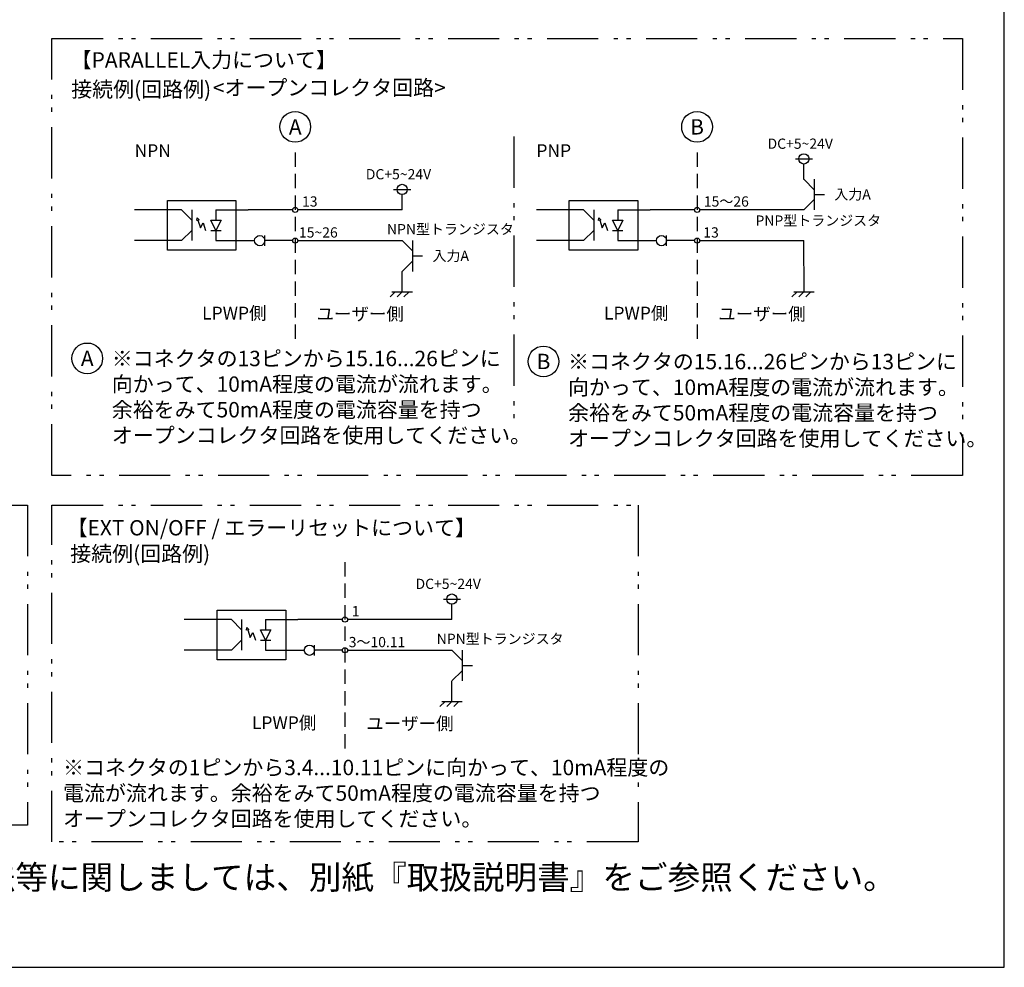
# Model space of a CAD drawing. Extents: x 68 to 1223, y 8 to 860.
# Drawn here: x 791 to 1223, y 32 to 448 of the extents above; entities that cross this region are included whole.
import ezdxf

# ---------------------------------------------------------------- set-up
doc = ezdxf.new("R2010")
doc.units = 0
doc.header["$LTSCALE"] = 0.75
doc.linetypes.add('HIDDEN', pattern=[12.6, 8.4, -4.2])
doc.linetypes.add('PHANTOM', pattern=[58, 30, -9, 2.5, -5, 2.5, -9])
doc.layers.get('0').update_dxf_attribs({"linetype": 'CONTINUOUS'})
for name, color, linetype in [('1', 7, 'CONTINUOUS'), ('10', 7, 'CONTINUOUS'), ('13', 7, 'CONTINUOUS'), ('14', 131, 'CONTINUOUS'), ('3', 7, 'CONTINUOUS'), ('5', 1, 'CONTINUOUS')]:
    doc.layers.add(name, color=color, linetype=linetype)
doc.styles.get("Standard").update_dxf_attribs({"font": 'txt', "bigfont": 'bigfont'})

# ---------------------------------------------------------------- blocks, each defined once
blk = doc.blocks.new('*G20')
at = {"layer": '1', "color": 7, "linetype": 'CONTINUOUS'}
for p, q in [((1223.19, 32.04), (1223.19, 860.04)), ((68.19, 32.04), (1223.19, 32.04))]:
    blk.add_line(p, q, dxfattribs=at)
blk = doc.blocks.new('*G21')
at = {"layer": '10', "color": 6, "linetype": 'CONTINUOUS'}
for p, q in [((975.27, 146.58), (977.52, 148.83)), ((976.05, 148.83), (985.05, 148.83)), ((978.3, 146.58), (980.55, 148.83)), ((981.33, 146.58), (983.58, 148.83))]:
    blk.add_line(p, q, dxfattribs=at)
blk = doc.blocks.new('_ARROWFILLED')
at = {"color": 0}
blk.add_solid([(0, 0), (-1, -0.17), (-1, 0.17), (0, 0)], dxfattribs=at)
blk = doc.blocks.new('*G22')
at = {"layer": '10', "color": 6, "linetype": 'CONTINUOUS'}
for p, q in [((890.3, 180.17), (890.48, 181.41)), ((891.37, 180.52), (890.3, 180.17)), ((890.48, 181.41), (891.37, 180.52)), ((890.84, 180.35), (891.96, 176.97)), ((891.96, 176.97), (893.09, 179.22)), ((893.09, 179.22), (894.21, 175.85))]:
    blk.add_line(p, q, dxfattribs=at)
blk = doc.blocks.new('*G23')
at = {"layer": '10', "color": 6, "linetype": 'CONTINUOUS'}
for p, q in [((896.46, 180.35), (900.96, 180.35)), ((898.71, 175.85), (896.46, 180.35)), ((900.96, 180.35), (898.71, 175.85)), ((896.46, 175.85), (900.96, 175.85))]:
    blk.add_line(p, q, dxfattribs=at)
blk = doc.blocks.new('*G24')
at = {"layer": '5', "color": 151, "linetype": 'CONTINUOUS', "char_height": 6.75, "attachment_point": 1}
for s, insert, width in [('{\\fＭＳ 明朝;\\T0.750000;※コネクタの1ピンから3.4...10.11ピンに向かって、10mA程度の}', (809.71, 123.21), 340.9247), ('{\\fＭＳ 明朝;\\T0.750000;電流が流れます。余裕をみて50mA程度の電流容量を持つ}', (809.71, 111.96), 291.6109), ('{\\fＭＳ 明朝;\\T0.750000;オープンコレクタ回路を使用してください。}', (809.71, 100.71), 219.0662)]:
    blk.add_mtext(s, dxfattribs=dict(at, insert=insert, width=width))
blk = doc.blocks.new('*G31')
at = {"layer": '10', "color": 6, "linetype": 'CONTINUOUS'}
for p, q in [((953.42, 326.57), (955.67, 328.82)), ((954.2, 328.82), (963.2, 328.82)), ((956.45, 326.57), (958.7, 328.82)), ((959.48, 326.57), (961.73, 328.82))]:
    blk.add_line(p, q, dxfattribs=at)
blk = doc.blocks.new('*G32')
at = {"layer": '5', "color": 151, "linetype": 'CONTINUOUS', "char_height": 6.75, "attachment_point": 1}
for s, insert, width in [('{\\fＭＳ 明朝;\\T0.750000;※コネクタの13ピンから15.16...26ピンに}', (831.13, 302.92), 221.9709), ('{\\fＭＳ 明朝;\\T0.750000;向かって、10mA程度の電流が流れます。}', (831.13, 291.67), 207.3944), ('{\\fＭＳ 明朝;\\T0.750000;余裕をみて50mA程度の電流容量を持つ}', (831.13, 280.42), 205.262), ('{\\fＭＳ 明朝;\\T0.750000;オープンコレクタ回路を使用してください。}', (831.13, 269.17), 219.0662)]:
    blk.add_mtext(s, dxfattribs=dict(at, insert=insert, width=width))
blk = doc.blocks.new('*G33')
at = {"layer": '10', "color": 6, "linetype": 'CONTINUOUS'}
for p, q in [((868.45, 360.16), (868.63, 361.4)), ((869.52, 360.51), (868.45, 360.16)), ((868.63, 361.4), (869.52, 360.51)), ((868.98, 360.34), (870.11, 356.96)), ((870.11, 356.96), (871.23, 359.21)), ((871.23, 359.21), (872.36, 355.84))]:
    blk.add_line(p, q, dxfattribs=at)
blk = doc.blocks.new('*G34')
at = {"layer": '10', "color": 6, "linetype": 'CONTINUOUS'}
for p, q in [((874.61, 360.34), (879.11, 360.34)), ((876.86, 355.84), (874.61, 360.34)), ((879.11, 360.34), (876.86, 355.84)), ((874.61, 355.84), (879.11, 355.84))]:
    blk.add_line(p, q, dxfattribs=at)
blk = doc.blocks.new('*G35')
at = {"layer": '10', "color": 6, "linetype": 'CONTINUOUS'}
for p, q in [((1129.92, 326.57), (1132.17, 328.82)), ((1130.7, 328.82), (1139.7, 328.82)), ((1132.95, 326.57), (1135.2, 328.82)), ((1135.98, 326.57), (1138.23, 328.82))]:
    blk.add_line(p, q, dxfattribs=at)
blk = doc.blocks.new('*G36')
at = {"layer": '10', "color": 6, "linetype": 'CONTINUOUS'}
for p, q in [((1044.96, 360.16), (1045.13, 361.4)), ((1046.02, 360.51), (1044.96, 360.16)), ((1045.13, 361.4), (1046.02, 360.51)), ((1045.49, 360.34), (1046.61, 356.96)), ((1046.61, 356.96), (1047.74, 359.21)), ((1047.74, 359.21), (1048.86, 355.84))]:
    blk.add_line(p, q, dxfattribs=at)
blk = doc.blocks.new('*G37')
at = {"layer": '10', "color": 6, "linetype": 'CONTINUOUS'}
for p, q in [((1051.11, 360.34), (1055.61, 360.34)), ((1053.36, 355.84), (1051.11, 360.34)), ((1055.61, 360.34), (1053.36, 355.84)), ((1051.11, 355.84), (1055.61, 355.84))]:
    blk.add_line(p, q, dxfattribs=at)
blk = doc.blocks.new('*G38')
at = {"layer": '5', "color": 151, "linetype": 'CONTINUOUS', "char_height": 6.75, "attachment_point": 1}
for s, insert, width in [('{\\fＭＳ 明朝;\\T0.750000;※コネクタの15.16...26ピンから13ピンに}', (1031.55, 301.56), 221.9709), ('{\\fＭＳ 明朝;\\T0.750000;向かって、10mA程度の電流が流れます。}', (1031.55, 290.31), 207.3944), ('{\\fＭＳ 明朝;\\T0.750000;余裕をみて50mA程度の電流容量を持つ}', (1031.55, 279.06), 205.262), ('{\\fＭＳ 明朝;\\T0.750000;オープンコレクタ回路を使用してください。}', (1031.55, 267.81), 219.0662)]:
    blk.add_mtext(s, dxfattribs=dict(at, insert=insert, width=width))

msp = doc.modelspace()

# ---------------------------------------------------------------- linework, layer by layer
at = {"layer": '10', "color": 6, "linetype": 'CONTINUOUS'}
for p, q in [((1131.417, 387.251), (1138.917, 387.251)), ((1135.167, 378.251), (1135.167, 385.001)), ((1139.692, 378.337), (1139.692, 364.837)), ((954.937, 373.837), (962.437, 373.837)), ((958.687, 364.837), (958.687, 371.587)), ((1139.692, 371.587), (1144.192, 371.587)), ((861.821, 364.837), (866.321, 360.337)), ((866.321, 364.837), (866.321, 351.337)), ((876.86, 364.837), (876.86, 360.337)), ((958.687, 364.837), (912.838, 364.837)), ((1038.326, 364.837), (1042.826, 360.337)), ((1042.826, 364.837), (1042.826, 351.337)), ((1053.365, 364.837), (1053.365, 360.337)), ((1135.192, 364.837), (1089.343, 364.837)), ((876.86, 355.837), (876.86, 351.337)), ((1053.365, 355.837), (1053.365, 351.337)), ((898.357, 349.087), (898.357, 353.587)), ((912.838, 351.337), (958.687, 351.337)), ((958.687, 351.337), (963.187, 346.837)), ((963.187, 351.337), (963.187, 337.837)), ((1074.862, 349.087), (1074.862, 353.587)), ((1089.343, 351.337), (1135.192, 351.337)), ((1135.202, 328.824), (1135.192, 351.337)), ((963.187, 344.587), (967.687, 344.587)), ((958.697, 328.824), (958.697, 337.824)), ((976.789, 193.846), (984.289, 193.846)), ((980.539, 184.846), (980.539, 191.596)), ((883.673, 184.846), (888.173, 180.346)), ((888.173, 184.846), (888.173, 171.346)), ((898.712, 184.846), (898.712, 180.346)), ((980.539, 184.846), (934.69, 184.846)), ((898.712, 175.846), (898.712, 171.346)), ((920.209, 169.096), (920.209, 173.596)), ((934.69, 171.346), (980.539, 171.346)), ((980.539, 171.346), (985.039, 166.846)), ((985.039, 171.346), (985.039, 157.846)), ((985.039, 164.596), (989.539, 164.596)), ((980.549, 148.833), (980.549, 157.833))]:
    msp.add_line(p, q, dxfattribs=at)
for points in [[(1139.717, 373.726), (1135.217, 378.226)], [(1135.192, 364.837), (1139.692, 369.337)], [(861.821, 351.337), (866.321, 355.837)], [(1038.326, 351.337), (1042.826, 355.837)], [(958.687, 337.837), (963.187, 342.337)], [(883.673, 171.346), (888.173, 175.846)], [(980.539, 157.846), (985.039, 162.346)]]:
    msp.add_lwpolyline(points, dxfattribs=at)
for centre, radius in [((1135.167, 387.251), 2.25), ((958.687, 373.837), 2.25), ((911.713, 364.837), 1.125), ((1088.218, 364.837), 1.125), ((896.107, 351.337), 2.25), ((911.713, 351.337), 1.125), ((1072.612, 351.337), 2.25), ((1088.218, 351.337), 1.125), ((980.539, 193.846), 2.25), ((933.565, 184.846), 1.125), ((917.959, 171.346), 2.25), ((933.565, 171.346), 1.125)]:
    msp.add_circle(centre, radius, dxfattribs=at)
at = {"layer": '13', "color": 3, "linetype": 'HIDDEN'}
for p, q in [((911.713, 390.077), (911.713, 307.018)), ((1088.218, 390.077), (1088.218, 307.018)), ((933.565, 210.086), (933.565, 127.027))]:
    msp.add_line(p, q, dxfattribs=at)
at = {"layer": '14', "color": 254, "linetype": 'PHANTOM'}
msp.add_line((1007.753, 397.022), (1007.753, 267.068), dxfattribs=at)
for points in [[(804.845, 440.133), (1204.823, 440.133), (1204.823, 248.19), (804.845, 248.19), (804.845, 440.133)], [(567.762, 235.126), (794.041, 235.126), (794.041, 94.425), (567.762, 94.425), (567.762, 235.126)], [(804.845, 235.126), (1062.286, 235.126), (1062.286, 87.13), (804.845, 87.13), (804.845, 235.126)]]:
    msp.add_lwpolyline(points, dxfattribs=at)
at = {"layer": '3', "color": 6, "linetype": 'CONTINUOUS'}
for p, q in [((861.821, 364.837), (841.136, 364.837)), ((876.86, 364.837), (891.077, 364.837)), ((910.588, 364.837), (891.077, 364.837)), ((1038.326, 364.837), (1017.641, 364.837)), ((1053.365, 364.837), (1067.582, 364.837)), ((1087.093, 364.837), (1067.582, 364.837)), ((861.821, 351.335), (841.136, 351.335)), ((876.86, 351.337), (893.857, 351.337)), ((898.357, 351.337), (898.357, 352.462)), ((910.588, 351.337), (898.357, 351.337)), ((898.357, 350.212), (898.357, 351.337)), ((1038.326, 351.335), (1017.641, 351.335)), ((1053.365, 351.337), (1070.362, 351.337)), ((1087.093, 351.337), (1074.862, 351.337)), ((883.673, 184.846), (862.988, 184.846)), ((898.712, 184.846), (912.929, 184.846)), ((932.44, 184.846), (912.929, 184.846)), ((883.673, 171.344), (862.988, 171.344)), ((898.712, 171.346), (915.709, 171.346)), ((932.44, 171.346), (920.209, 171.346))]:
    msp.add_line(p, q, dxfattribs=at)
for points in [[(855.609, 368.917), (885.687, 368.917), (885.687, 347.151), (855.609, 347.151), (855.609, 368.917)], [(1032.114, 368.917), (1062.192, 368.917), (1062.192, 347.151), (1032.114, 347.151), (1032.114, 368.917)], [(877.461, 188.926), (907.539, 188.926), (907.539, 167.16), (877.461, 167.16), (877.461, 188.926)]]:
    msp.add_lwpolyline(points, dxfattribs=at)
at = {"layer": '5', "color": 151, "linetype": 'CONTINUOUS'}
for centre in [(911.713, 401.327), (1088.218, 401.327), (820.356, 299.601), (1020.772, 298.238)]:
    msp.add_circle(centre, 6.75, dxfattribs=at)

# ---------------------------------------------------------------- block references
for name in ['*G20', '*G33', '*G34', '*G36', '*G37', '*G31', '*G35', '*G32', '*G38', '*G22', '*G23', '*G21', '*G24']:
    msp.add_blockref(name, (0, 0))
at = {"layer": '10', "color": 6, "linetype": 'CONTINUOUS'}
for p, xscale, yscale, zscale, rotation in [((1139.717, 373.726), 1.4, 1.4, 1.4, 314.9999999999991), ((861.821, 351.337), 1.4, 1.4, 1.4, 224.9999999999998), ((1038.326, 351.337), 1.4, 1.4, 1.4, 225.0000000000006), ((958.687, 337.837), 1.4, 1.4, 1.4, 225.0000000000006), ((883.673, 171.346), 2.1, 2.1, 2.1, 224.9999999999998), ((980.539, 157.846), 2.1, 2.1, 2.1, 224.9999999999998)]:
    msp.add_blockref('_ARROWFILLED', p, dxfattribs=dict(at, xscale=xscale, yscale=yscale, zscale=zscale, rotation=rotation))

# ---------------------------------------------------------------- texts
at = {"layer": '10', "color": 6, "linetype": 'CONTINUOUS', "attachment_point": 7}
for s, insert, char_height, width in [('{\\fＭＳ 明朝;\\T0.750000;NPN}', (841.136, 388.053), 5.625, 14.43587), ('{\\fＭＳ 明朝;\\T0.750000;PNP}', (1017.641, 388.053), 5.625, 13.88418), ('{\\fＭＳ 明朝;\\T0.750000;DC+5~24V}', (1119.188, 391.681), 4.5, 28.78218), ('{\\fＭＳ 明朝;\\T0.750000;DC+5~24V}', (942.708, 378.266), 4.5, 28.78218), ('{\\fＭＳ 明朝;\\T0.750000;入力A}', (1148.533, 369.395), 4.5, 20.59959), ('{\\fＭＳ 明朝;\\T0.750000;13}', (914.703, 366.29), 4.5, 6.53872), ('{\\fＭＳ 明朝;\\T0.750000;15～26}', (1091.208, 366.29), 4.5, 21.84369), ('{\\fＭＳ 明朝;\\T0.750000;NPN型トランジスタ}', (952.008, 354.106), 4.5, 67.21493), ('{\\fＭＳ 明朝;\\T0.750000;PNP型トランジスタ}', (1113.896, 357.901), 4.5, 67.06782), ('{\\fＭＳ 明朝;\\T0.750000;15~26}', (913.353, 352.683), 4.5, 17.16793), ('{\\fＭＳ 明朝;\\T0.750000;13}', (1090.964, 352.683), 4.5, 6.53872), ('{\\fＭＳ 明朝;\\T0.750000;入力A}', (972.028, 342.395), 4.5, 20.59959), ('{\\fＭＳ 明朝;\\T0.750000;LPWP側}', (870.814, 316.677), 5.625, 28.35203), ('{\\fＭＳ 明朝;\\T0.750000;ユーザー側}', (921.063, 316.319), 5.625, 51.27511), ('{\\fＭＳ 明朝;\\T0.750000;LPWP側}', (1047.319, 316.677), 5.625, 28.35203), ('{\\fＭＳ 明朝;\\T0.750000;ユーザー側}', (1097.568, 316.319), 5.625, 51.27511), ('{\\fＭＳ 明朝;\\T0.750000;DC+5~24V}', (964.56, 198.276), 4.5, 28.78218), ('{\\fＭＳ 明朝;\\T0.750000;1}', (936.555, 186.299), 4.5, 2.6673), ('{\\fＭＳ 明朝;\\T0.750000;NPN型トランジスタ}', (973.86, 174.115), 4.5, 67.21493), ('{\\fＭＳ 明朝;\\T0.750000;3～10.11}', (935.205, 172.693), 4.5, 28.89572), ('{\\fＭＳ 明朝;\\T0.750000;LPWP側}', (892.666, 136.686), 5.625, 28.35203), ('{\\fＭＳ 明朝;\\T0.750000;ユーザー側}', (942.915, 136.328), 5.625, 51.27511)]:
    msp.add_mtext(s, dxfattribs=dict(at, insert=insert, char_height=char_height, width=width))
at = {"layer": '5', "color": 151, "linetype": 'CONTINUOUS'}
for s, insert, char_height, width, attachment_point in [('{\\fＭＳ 明朝;\\T0.775313;【PARALLEL入力について】}', (813.056, 434.117), 6.75, 126.997, 1), ('{\\fＭＳ 明朝;\\T0.750000;接続例(回路例)}', (813.296, 421.188), 6.75, 67.4524, 1), ('{\\fＭＳ 明朝;\\T0.750000;<オープンコレクタ回路>}', (875.501, 421.899), 6.75, 133.20895, 1), ('{\\fＭＳ 明朝;A}', (911.713, 401.327), 6.75, 6.62986, 5), ('{\\fＭＳ 明朝;B}', (1088.218, 401.327), 6.75, 6.30365, 5), ('{\\fＭＳ 明朝;A}', (820.356, 299.601), 6.75, 6.62986, 5), ('{\\fＭＳ 明朝;B}', (1020.772, 298.238), 6.75, 6.30365, 5), ('{\\fＭＳ 明朝;\\T0.774540;【EXT ON/OFF / エラーリセットについて】}', (811.266, 228.54), 6.75, 216.30743, 1), ('{\\fＭＳ 明朝;\\T0.750000;接続例(回路例)}', (812.871, 217.126), 6.75, 67.4524, 1), ('{\\fＭＳ 明朝;\\T0.750000;※製品の詳細な操作方法・使用方法等に関しましては、別紙『取扱説明書』をご参照ください。}', (559.569, 66.341), 10.5, 805.98326, 7)]:
    msp.add_mtext(s, dxfattribs=dict(at, insert=insert, char_height=char_height, width=width, attachment_point=attachment_point))

doc.saveas('drawing.dxf')
